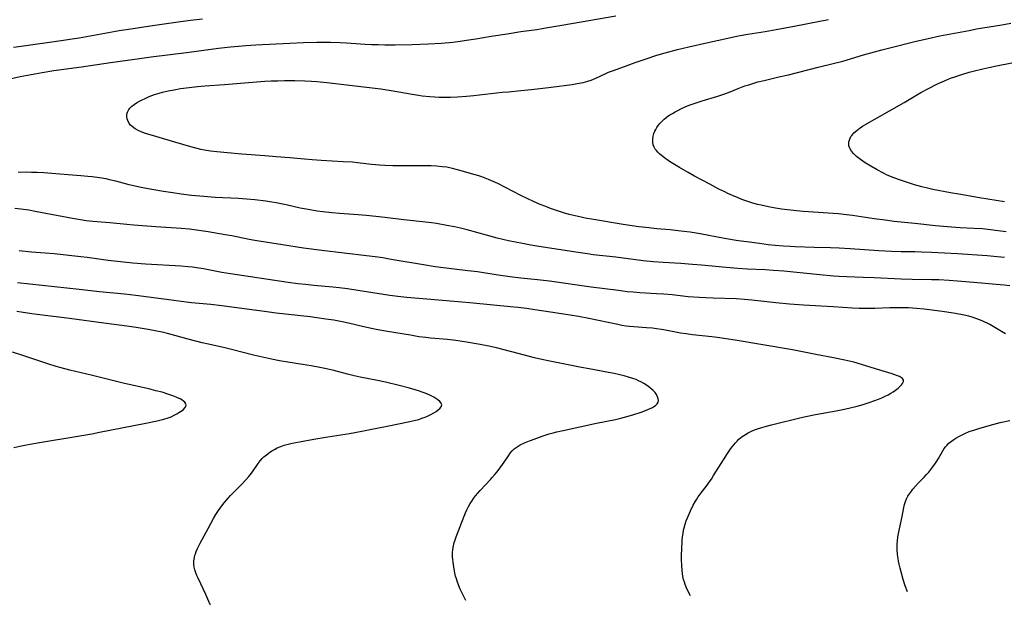
# Model space of a CAD drawing. Units: inches. Extents: x 2107057 to 2112579, y 234223 to 239534.
# Drawn here: x 2109472 to 2109689, y 234267 to 234396 of the extents above; entities that cross this region are included whole.
import ezdxf

# ---------------------------------------------------------------- set-up
doc = ezdxf.new("R2010")
doc.units = ezdxf.units.IN
doc.header["$MEASUREMENT"] = 0
doc.layers.add('c_04_T13S_R20E', color=57, linetype='Continuous')

msp = doc.modelspace()

# ---------------------------------------------------------------- linework, layer by layer
at = {"layer": 'c_04_T13S_R20E'}
for points in [[(2109468.62, 234382.98, 892), (2109471.91, 234383.66, 892), (2109476.76, 234384.58, 892), (2109479.29, 234385, 892), (2109485.44, 234385.83, 892), (2109491.8, 234386.75, 892), (2109497.74, 234387.6, 892), (2109500.81, 234388.01, 892), (2109508.63, 234388.97, 892), (2109515.66, 234389.92, 892), (2109518.31, 234390.23, 892), (2109520.08, 234390.4, 892), (2109521.74, 234390.53, 892), (2109523.9, 234390.66, 892), (2109531.41, 234391.07, 892), (2109534.41, 234391.19, 892), (2109537.41, 234391.24, 892), (2109540.41, 234391.25, 892), (2109542.52, 234391.19, 892), (2109543.93, 234391.11, 892), (2109548.05, 234390.85, 892), (2109549.42, 234390.78, 892), (2109550.89, 234390.73, 892), (2109552.41, 234390.71, 892), (2109554.68, 234390.7, 892), (2109558.41, 234390.77, 892), (2109562.03, 234390.9, 892), (2109564.94, 234391.08, 892), (2109567.4, 234391.3, 892), (2109569, 234391.49, 892), (2109570.4, 234391.68, 892), (2109572.5, 234392.02, 892), (2109575.9, 234392.59, 892), (2109579.39, 234393.11, 892), (2109582.44, 234393.61, 892), (2109585.93, 234394.1, 892), (2109587.53, 234394.35, 892), (2109591.46, 234395.03, 892), (2109595.71, 234395.73, 892), (2109603.4, 234397.09, 892)], [(2109470.4, 234390.14, 890), (2109472.09, 234390.4, 890), (2109480.96, 234391.62, 890), (2109483.39, 234391.98, 890), (2109484.9, 234392.24, 890), (2109490.56, 234393.28, 890), (2109493.75, 234393.82, 890), (2109496.32, 234394.23, 890), (2109501.64, 234394.99, 890), (2109506.8, 234395.75, 890), (2109509.47, 234396.1, 890), (2109512.13, 234396.43, 890)], [(2109689.18, 234343.76, 894), (2109687.62, 234343.91, 894), (2109685.37, 234344.09, 894), (2109678.85, 234344.55, 894), (2109675.96, 234344.72, 894), (2109673.11, 234344.85, 894), (2109670.92, 234344.93, 894), (2109669.41, 234344.96, 894), (2109666.41, 234344.98, 894), (2109664.24, 234345.05, 894), (2109661.44, 234345.21, 894), (2109655.14, 234345.66, 894), (2109652.7, 234345.8, 894), (2109650.79, 234345.88, 894), (2109647.19, 234345.96, 894), (2109642.97, 234346.08, 894), (2109641.89, 234346.13, 894), (2109640.42, 234346.23, 894), (2109638.6, 234346.38, 894), (2109637.04, 234346.55, 894), (2109635.12, 234346.79, 894), (2109632.3, 234347.17, 894), (2109630.42, 234347.45, 894), (2109627.42, 234347.96, 894), (2109622.02, 234348.98, 894), (2109619.78, 234349.33, 894), (2109618.4, 234349.51, 894), (2109617.18, 234349.65, 894), (2109615.41, 234349.82, 894), (2109612.42, 234350.07, 894), (2109610.65, 234350.25, 894), (2109608.49, 234350.52, 894), (2109604.99, 234351.05, 894), (2109598.45, 234352.11, 894), (2109596.65, 234352.43, 894), (2109595.75, 234352.61, 894), (2109594.43, 234352.91, 894), (2109593.1, 234353.25, 894), (2109591.85, 234353.62, 894), (2109590.54, 234354.04, 894), (2109589, 234354.58, 894), (2109587.91, 234354.98, 894), (2109586.69, 234355.46, 894), (2109585.24, 234356.07, 894), (2109584, 234356.65, 894), (2109582.42, 234357.43, 894), (2109577.34, 234360.04, 894), (2109576.35, 234360.51, 894), (2109575.28, 234360.97, 894), (2109573.85, 234361.52, 894), (2109573.14, 234361.75, 894), (2109572.36, 234361.99, 894), (2109568.45, 234363.12, 894), (2109567.35, 234363.4, 894), (2109566.71, 234363.53, 894), (2109566.07, 234363.64, 894), (2109565.06, 234363.77, 894), (2109563.8, 234363.88, 894), (2109562.63, 234363.94, 894), (2109560.86, 234363.99, 894), (2109559.62, 234364, 894), (2109555.42, 234363.98, 894), (2109554.15, 234363.99, 894), (2109552.43, 234364.04, 894), (2109551.23, 234364.12, 894), (2109549.43, 234364.29, 894), (2109546.39, 234364.64, 894), (2109545.26, 234364.75, 894), (2109543.18, 234364.89, 894), (2109538.37, 234365.15, 894), (2109536.38, 234365.29, 894), (2109534.64, 234365.43, 894), (2109531.4, 234365.74, 894), (2109528.41, 234365.98, 894), (2109525.93, 234366.2, 894), (2109520.82, 234366.57, 894), (2109517.68, 234366.83, 894), (2109515.28, 234367.06, 894), (2109513.93, 234367.23, 894), (2109512.57, 234367.44, 894), (2109511.77, 234367.59, 894), (2109510.97, 234367.76, 894), (2109509.56, 234368.13, 894), (2109506, 234369.22, 894), (2109501.81, 234370.42, 894), (2109500.07, 234370.95, 894), (2109499.35, 234371.19, 894), (2109498.42, 234371.56, 894), (2109498.07, 234371.73, 894), (2109497.31, 234372.15, 894), (2109496.64, 234372.63, 894), (2109496.28, 234372.97, 894), (2109495.98, 234373.34, 894), (2109495.63, 234373.96, 894), (2109495.5, 234374.37, 894), (2109495.44, 234374.88, 894), (2109495.47, 234375.36, 894), (2109495.59, 234375.84, 894), (2109495.86, 234376.39, 894), (2109496.15, 234376.78, 894), (2109496.55, 234377.17, 894), (2109497.02, 234377.53, 894), (2109497.54, 234377.87, 894), (2109498.23, 234378.25, 894), (2109498.85, 234378.56, 894), (2109499.49, 234378.87, 894), (2109500.4, 234379.26, 894), (2109501.53, 234379.69, 894), (2109502.54, 234380, 894), (2109503.29, 234380.2, 894), (2109504.55, 234380.49, 894), (2109505.89, 234380.76, 894), (2109507.3, 234381.01, 894), (2109509.21, 234381.29, 894), (2109511.07, 234381.51, 894), (2109512.65, 234381.65, 894), (2109517.02, 234381.94, 894), (2109523.16, 234382.44, 894), (2109525.93, 234382.63, 894), (2109527.31, 234382.71, 894), (2109528.78, 234382.76, 894), (2109530.28, 234382.79, 894), (2109532.55, 234382.8, 894), (2109534.74, 234382.75, 894), (2109536.18, 234382.66, 894), (2109537.4, 234382.56, 894), (2109539.57, 234382.33, 894), (2109551.53, 234380.94, 894), (2109552.39, 234380.82, 894), (2109553.77, 234380.6, 894), (2109558.43, 234379.77, 894), (2109559.81, 234379.56, 894), (2109560.64, 234379.45, 894), (2109562.35, 234379.26, 894), (2109563.33, 234379.19, 894), (2109564.42, 234379.14, 894), (2109565.55, 234379.12, 894), (2109566.87, 234379.14, 894), (2109568.41, 234379.2, 894), (2109570.41, 234379.35, 894), (2109572.04, 234379.5, 894), (2109578.33, 234380.2, 894), (2109579.72, 234380.34, 894), (2109582.41, 234380.58, 894), (2109584.77, 234380.84, 894), (2109589.09, 234381.36, 894), (2109593.76, 234381.96, 894), (2109594.88, 234382.13, 894), (2109596.18, 234382.38, 894), (2109596.71, 234382.51, 894), (2109597.24, 234382.66, 894), (2109597.93, 234382.89, 894), (2109598.99, 234383.34, 894), (2109601.17, 234384.33, 894), (2109601.81, 234384.61, 894), (2109602.85, 234385.02, 894), (2109605.88, 234386.14, 894), (2109607.64, 234386.78, 894), (2109610.08, 234387.61, 894), (2109612.42, 234388.38, 894), (2109614.3, 234388.94, 894), (2109617, 234389.66, 894), (2109619.52, 234390.27, 894), (2109623.38, 234391.15, 894), (2109628.09, 234392.17, 894), (2109630.43, 234392.65, 894), (2109632.52, 234393.02, 894), (2109636.4, 234393.65, 894), (2109638.78, 234394.06, 894), (2109642.77, 234394.8, 894), (2109648.41, 234395.88, 894), (2109650.34, 234396.29, 894)], [(2109689.61, 234349.43, 896), (2109684.34, 234350.03, 896), (2109682.47, 234350.17, 896), (2109679.4, 234350.32, 896), (2109677.51, 234350.44, 896), (2109673.98, 234350.76, 896), (2109669.42, 234351.21, 896), (2109664.88, 234351.71, 896), (2109662.84, 234351.96, 896), (2109660.41, 234352.29, 896), (2109655.66, 234352.98, 896), (2109654.29, 234353.15, 896), (2109652.59, 234353.34, 896), (2109651.4, 234353.44, 896), (2109645.94, 234353.78, 896), (2109644.73, 234353.87, 896), (2109643.27, 234354.02, 896), (2109641.31, 234354.23, 896), (2109639.98, 234354.4, 896), (2109638.68, 234354.6, 896), (2109637.13, 234354.89, 896), (2109635.46, 234355.26, 896), (2109634.71, 234355.45, 896), (2109633.42, 234355.81, 896), (2109632.55, 234356.09, 896), (2109631.2, 234356.57, 896), (2109630.4, 234356.89, 896), (2109629.14, 234357.42, 896), (2109628.12, 234357.87, 896), (2109627.44, 234358.2, 896), (2109626.14, 234358.85, 896), (2109624.18, 234359.92, 896), (2109620.78, 234361.69, 896), (2109619.39, 234362.47, 896), (2109617.45, 234363.6, 896), (2109615.97, 234364.5, 896), (2109615.25, 234364.96, 896), (2109614.18, 234365.71, 896), (2109613.45, 234366.27, 896), (2109613.04, 234366.62, 896), (2109612.66, 234366.98, 896), (2109612.35, 234367.32, 896), (2109612.08, 234367.67, 896), (2109611.83, 234368.11, 896), (2109611.65, 234368.57, 896), (2109611.54, 234369.14, 896), (2109611.54, 234369.84, 896), (2109611.65, 234370.51, 896), (2109611.82, 234371.08, 896), (2109612.04, 234371.62, 896), (2109612.25, 234372.02, 896), (2109612.48, 234372.41, 896), (2109612.78, 234372.86, 896), (2109613.11, 234373.29, 896), (2109613.52, 234373.74, 896), (2109614.05, 234374.24, 896), (2109614.62, 234374.7, 896), (2109615.34, 234375.2, 896), (2109615.9, 234375.55, 896), (2109616.48, 234375.88, 896), (2109617.11, 234376.22, 896), (2109617.75, 234376.53, 896), (2109618.89, 234377.05, 896), (2109619.79, 234377.4, 896), (2109620.69, 234377.73, 896), (2109622.44, 234378.31, 896), (2109625.91, 234379.37, 896), (2109627.26, 234379.82, 896), (2109628.63, 234380.33, 896), (2109630.42, 234381.04, 896), (2109631.9, 234381.6, 896), (2109632.73, 234381.88, 896), (2109634.12, 234382.32, 896), (2109634.78, 234382.5, 896), (2109636.12, 234382.83, 896), (2109639.38, 234383.58, 896), (2109641.52, 234384.09, 896), (2109648.04, 234385.72, 896), (2109651.38, 234386.54, 896), (2109653.49, 234387.11, 896), (2109658.09, 234388.44, 896), (2109662.15, 234389.55, 896), (2109663.92, 234390.02, 896), (2109669.42, 234391.42, 896), (2109672.38, 234392.1, 896), (2109674.94, 234392.63, 896), (2109681.42, 234393.88, 896), (2109683.04, 234394.18, 896), (2109684.43, 234394.42, 896), (2109688.6, 234395.07, 896), (2109690.6, 234395.43, 896)], [(2109689.24, 234356.06, 898), (2109683.67, 234356.93, 898), (2109679.11, 234357.69, 898), (2109677.28, 234358.02, 898), (2109673.4, 234358.77, 898), (2109672.18, 234359.03, 898), (2109670.93, 234359.33, 898), (2109669.33, 234359.79, 898), (2109667.57, 234360.35, 898), (2109665.8, 234360.95, 898), (2109664.6, 234361.4, 898), (2109663.34, 234361.92, 898), (2109662.46, 234362.34, 898), (2109661.09, 234363.06, 898), (2109659.69, 234363.88, 898), (2109658.46, 234364.66, 898), (2109657.45, 234365.37, 898), (2109656.57, 234366.04, 898), (2109656.23, 234366.35, 898), (2109655.91, 234366.65, 898), (2109655.45, 234367.18, 898), (2109655.1, 234367.73, 898), (2109654.96, 234368.04, 898), (2109654.86, 234368.41, 898), (2109654.82, 234368.82, 898), (2109654.85, 234369.25, 898), (2109654.96, 234369.67, 898), (2109655.11, 234370.06, 898), (2109655.31, 234370.43, 898), (2109655.48, 234370.7, 898), (2109655.98, 234371.27, 898), (2109656.58, 234371.8, 898), (2109656.96, 234372.09, 898), (2109657.36, 234372.37, 898), (2109657.87, 234372.69, 898), (2109667.04, 234377.97, 898), (2109670.77, 234380.14, 898), (2109672.42, 234381.05, 898), (2109674.27, 234381.99, 898), (2109675.42, 234382.53, 898), (2109676.61, 234383.04, 898), (2109677.29, 234383.3, 898), (2109678.43, 234383.71, 898), (2109679.76, 234384.15, 898), (2109681.41, 234384.63, 898), (2109682.62, 234384.96, 898), (2109684.41, 234385.4, 898), (2109685.75, 234385.69, 898), (2109687.41, 234386.02, 898), (2109690.82, 234386.67, 898)], [(2109690.4, 234337.46, 892), (2109689.12, 234337.62, 892), (2109687.4, 234337.8, 892), (2109684.16, 234338.04, 892), (2109678.82, 234338.54, 892), (2109676.99, 234338.68, 892), (2109674.7, 234338.79, 892), (2109673.11, 234338.82, 892), (2109668.79, 234338.86, 892), (2109666.41, 234338.93, 892), (2109660.41, 234339.24, 892), (2109658.01, 234339.34, 892), (2109654.41, 234339.47, 892), (2109652.74, 234339.55, 892), (2109651.42, 234339.63, 892), (2109648.41, 234339.89, 892), (2109640.46, 234340.69, 892), (2109638.21, 234340.9, 892), (2109636.4, 234341.02, 892), (2109632.49, 234341.18, 892), (2109630.34, 234341.31, 892), (2109627.74, 234341.52, 892), (2109622.31, 234342.05, 892), (2109620.29, 234342.22, 892), (2109617.75, 234342.4, 892), (2109613.83, 234342.63, 892), (2109611.73, 234342.79, 892), (2109609.41, 234343.03, 892), (2109603.4, 234343.79, 892), (2109598.39, 234344.35, 892), (2109597.14, 234344.51, 892), (2109595.06, 234344.81, 892), (2109586.43, 234346.15, 892), (2109584.63, 234346.45, 892), (2109582.78, 234346.8, 892), (2109579.68, 234347.45, 892), (2109577.22, 234348.03, 892), (2109574.85, 234348.64, 892), (2109570.54, 234349.84, 892), (2109569.07, 234350.2, 892), (2109567.75, 234350.49, 892), (2109566.09, 234350.83, 892), (2109563.8, 234351.23, 892), (2109562.69, 234351.4, 892), (2109561.4, 234351.57, 892), (2109556.57, 234352.08, 892), (2109552.4, 234352.59, 892), (2109550.42, 234352.8, 892), (2109548.24, 234353.02, 892), (2109546.49, 234353.16, 892), (2109542.36, 234353.43, 892), (2109540.71, 234353.56, 892), (2109538.69, 234353.78, 892), (2109537.43, 234353.95, 892), (2109535.47, 234354.3, 892), (2109533.74, 234354.65, 892), (2109530.64, 234355.34, 892), (2109528.39, 234355.78, 892), (2109527.48, 234355.93, 892), (2109526.1, 234356.14, 892), (2109523.68, 234356.45, 892), (2109521.86, 234356.64, 892), (2109520.11, 234356.77, 892), (2109514.96, 234357.01, 892), (2109512.44, 234357.18, 892), (2109509.74, 234357.45, 892), (2109507.42, 234357.73, 892), (2109505.59, 234358, 892), (2109503.56, 234358.32, 892), (2109501.41, 234358.69, 892), (2109499.34, 234359.07, 892), (2109497.59, 234359.43, 892), (2109495.96, 234359.81, 892), (2109493.02, 234360.58, 892), (2109491.62, 234360.91, 892), (2109490.88, 234361.07, 892), (2109489.39, 234361.33, 892), (2109487.8, 234361.54, 892), (2109486.85, 234361.65, 892), (2109485.26, 234361.79, 892), (2109480.62, 234362.1, 892), (2109477.12, 234362.39, 892), (2109475.62, 234362.48, 892), (2109474.41, 234362.53, 892), (2109473.22, 234362.55, 892), (2109471.41, 234362.53, 892)], [(2109689.43, 234326.9, 890), (2109688.58, 234327.38, 890), (2109685.97, 234328.92, 890), (2109685.42, 234329.22, 890), (2109684.86, 234329.49, 890), (2109684.28, 234329.75, 890), (2109683.68, 234330, 890), (2109683.07, 234330.23, 890), (2109682.04, 234330.56, 890), (2109681.36, 234330.75, 890), (2109680.28, 234331, 890), (2109678.42, 234331.35, 890), (2109675.99, 234331.73, 890), (2109673.22, 234332.13, 890), (2109671.46, 234332.34, 890), (2109669.77, 234332.5, 890), (2109668, 234332.61, 890), (2109667.01, 234332.65, 890), (2109665.81, 234332.66, 890), (2109663.9, 234332.61, 890), (2109660.58, 234332.49, 890), (2109658.53, 234332.48, 890), (2109657.15, 234332.51, 890), (2109655.62, 234332.57, 890), (2109651.41, 234332.82, 890), (2109644.86, 234333.24, 890), (2109641.75, 234333.47, 890), (2109638.73, 234333.76, 890), (2109633.4, 234334.35, 890), (2109631.84, 234334.48, 890), (2109629.96, 234334.59, 890), (2109624.86, 234334.73, 890), (2109623.25, 234334.8, 890), (2109621.79, 234334.88, 890), (2109619.36, 234335.08, 890), (2109615.8, 234335.46, 890), (2109614, 234335.63, 890), (2109612.41, 234335.75, 890), (2109608.67, 234335.95, 890), (2109607.2, 234336.06, 890), (2109605.91, 234336.19, 890), (2109604, 234336.42, 890), (2109597.93, 234337.21, 890), (2109588.79, 234338.49, 890), (2109586.11, 234338.82, 890), (2109582.42, 234339.21, 890), (2109580.6, 234339.42, 890), (2109577.97, 234339.77, 890), (2109574.15, 234340.36, 890), (2109572.85, 234340.54, 890), (2109570.73, 234340.8, 890), (2109566.51, 234341.29, 890), (2109564.72, 234341.52, 890), (2109563.06, 234341.76, 890), (2109561.41, 234342.02, 890), (2109553.79, 234343.33, 890), (2109551.92, 234343.64, 890), (2109550.3, 234343.88, 890), (2109548.35, 234344.13, 890), (2109538.49, 234345.27, 890), (2109534.41, 234345.82, 890), (2109529.78, 234346.53, 890), (2109523.66, 234347.51, 890), (2109522.43, 234347.73, 890), (2109518.65, 234348.49, 890), (2109517.15, 234348.77, 890), (2109513.4, 234349.42, 890), (2109511.36, 234349.73, 890), (2109509.27, 234349.97, 890), (2109507.41, 234350.14, 890), (2109501.82, 234350.53, 890), (2109498.91, 234350.71, 890), (2109496.97, 234350.85, 890), (2109495.42, 234350.99, 890), (2109491.71, 234351.38, 890), (2109487.91, 234351.71, 890), (2109486.43, 234351.86, 890), (2109485.19, 234352.03, 890), (2109483.43, 234352.33, 890), (2109475.18, 234353.91, 890), (2109473.82, 234354.15, 890), (2109472.03, 234354.42, 890), (2109470.68, 234354.57, 890)], [(2109619.86, 234269.02, 888), (2109619.33, 234270.14, 888), (2109619.01, 234270.84, 888), (2109618.73, 234271.56, 888), (2109618.54, 234272.08, 888), (2109618.37, 234272.69, 888), (2109618.22, 234273.34, 888), (2109618.11, 234274, 888), (2109618.02, 234274.67, 888), (2109617.94, 234275.73, 888), (2109617.91, 234277.1, 888), (2109617.93, 234278.17, 888), (2109617.96, 234279.29, 888), (2109618.08, 234281.3, 888), (2109618.14, 234282.08, 888), (2109618.23, 234282.84, 888), (2109618.36, 234283.6, 888), (2109618.45, 234284.03, 888), (2109618.7, 234284.87, 888), (2109618.96, 234285.58, 888), (2109619.24, 234286.28, 888), (2109619.9, 234287.81, 888), (2109620.49, 234289.05, 888), (2109620.99, 234289.96, 888), (2109621.25, 234290.39, 888), (2109621.6, 234290.92, 888), (2109622.02, 234291.5, 888), (2109623.57, 234293.47, 888), (2109624.03, 234294.11, 888), (2109624.52, 234294.83, 888), (2109624.99, 234295.58, 888), (2109627.19, 234299.05, 888), (2109628.05, 234300.44, 888), (2109628.76, 234301.54, 888), (2109629.06, 234301.94, 888), (2109629.42, 234302.4, 888), (2109629.8, 234302.83, 888), (2109630.18, 234303.23, 888), (2109630.58, 234303.62, 888), (2109631.28, 234304.2, 888), (2109632, 234304.7, 888), (2109632.59, 234305.03, 888), (2109633.2, 234305.32, 888), (2109634, 234305.66, 888), (2109634.7, 234305.92, 888), (2109635.41, 234306.16, 888), (2109636.39, 234306.46, 888), (2109637.75, 234306.82, 888), (2109638.68, 234307.05, 888), (2109643.41, 234308.17, 888), (2109645.01, 234308.53, 888), (2109647.51, 234309.05, 888), (2109652.05, 234309.9, 888), (2109653.53, 234310.21, 888), (2109655.11, 234310.56, 888), (2109656.67, 234310.94, 888), (2109657.98, 234311.29, 888), (2109659.31, 234311.7, 888), (2109660.61, 234312.15, 888), (2109661.37, 234312.45, 888), (2109662.15, 234312.78, 888), (2109662.87, 234313.11, 888), (2109663.56, 234313.45, 888), (2109664.12, 234313.76, 888), (2109664.65, 234314.08, 888), (2109665.15, 234314.42, 888), (2109665.7, 234314.86, 888), (2109666.19, 234315.3, 888), (2109666.49, 234315.64, 888), (2109666.72, 234315.96, 888), (2109666.88, 234316.33, 888), (2109666.89, 234316.67, 888), (2109666.67, 234317.03, 888), (2109666.26, 234317.34, 888), (2109666.01, 234317.47, 888), (2109665.61, 234317.65, 888), (2109665.02, 234317.86, 888), (2109664.38, 234318.07, 888), (2109660.72, 234319.15, 888), (2109657.66, 234320.13, 888), (2109655.91, 234320.62, 888), (2109653.96, 234321.08, 888), (2109651.47, 234321.6, 888), (2109647.56, 234322.33, 888), (2109642.4, 234323.33, 888), (2109629.76, 234325.46, 888), (2109625.79, 234326.06, 888), (2109624.59, 234326.22, 888), (2109620.34, 234326.67, 888), (2109618.91, 234326.86, 888), (2109617.67, 234327.07, 888), (2109614.75, 234327.65, 888), (2109613.5, 234327.87, 888), (2109612.38, 234328.02, 888), (2109611.5, 234328.12, 888), (2109610.2, 234328.23, 888), (2109607.39, 234328.41, 888), (2109606.45, 234328.5, 888), (2109605.66, 234328.6, 888), (2109604.75, 234328.75, 888), (2109603.85, 234328.92, 888), (2109599.59, 234329.86, 888), (2109597.41, 234330.29, 888), (2109595.13, 234330.71, 888), (2109593.31, 234331.01, 888), (2109589.01, 234331.64, 888), (2109585.49, 234332.19, 888), (2109583.66, 234332.45, 888), (2109581.87, 234332.68, 888), (2109580.14, 234332.87, 888), (2109571.87, 234333.69, 888), (2109568.6, 234333.98, 888), (2109560.81, 234334.58, 888), (2109557.25, 234334.9, 888), (2109555.29, 234335.12, 888), (2109553.47, 234335.36, 888), (2109548.35, 234336.18, 888), (2109546.41, 234336.47, 888), (2109544.12, 234336.79, 888), (2109542.3, 234337.01, 888), (2109540.91, 234337.16, 888), (2109536.75, 234337.54, 888), (2109534.88, 234337.74, 888), (2109533.19, 234337.93, 888), (2109531.02, 234338.22, 888), (2109518.31, 234340.13, 888), (2109516.44, 234340.45, 888), (2109513.47, 234341.02, 888), (2109512.36, 234341.21, 888), (2109510.79, 234341.45, 888), (2109509.91, 234341.57, 888), (2109509, 234341.67, 888), (2109507.4, 234341.81, 888), (2109499.53, 234342.3, 888), (2109496.73, 234342.52, 888), (2109494.71, 234342.71, 888), (2109491.32, 234343.1, 888), (2109486.71, 234343.74, 888), (2109485.27, 234343.91, 888), (2109479.38, 234344.53, 888), (2109477.41, 234344.7, 888), (2109474.42, 234344.92, 888), (2109471.64, 234345.19, 888)], [(2109570.3, 234268.06, 886), (2109569.71, 234269.19, 886), (2109569.06, 234270.54, 886), (2109568.65, 234271.5, 886), (2109568.36, 234272.27, 886), (2109568.19, 234272.77, 886), (2109568.01, 234273.42, 886), (2109567.86, 234274.08, 886), (2109567.6, 234275.45, 886), (2109567.45, 234276.45, 886), (2109567.39, 234277.1, 886), (2109567.35, 234277.74, 886), (2109567.35, 234278.15, 886), (2109567.37, 234278.51, 886), (2109567.43, 234279.29, 886), (2109567.56, 234280.06, 886), (2109567.73, 234280.82, 886), (2109567.83, 234281.19, 886), (2109568.14, 234282.09, 886), (2109569.04, 234284.34, 886), (2109569.93, 234286.67, 886), (2109570.23, 234287.39, 886), (2109570.53, 234288.05, 886), (2109570.87, 234288.74, 886), (2109571.24, 234289.4, 886), (2109571.59, 234289.96, 886), (2109572.01, 234290.56, 886), (2109572.45, 234291.15, 886), (2109572.95, 234291.75, 886), (2109573.46, 234292.34, 886), (2109575.7, 234294.7, 886), (2109576.1, 234295.14, 886), (2109576.69, 234295.83, 886), (2109577.17, 234296.43, 886), (2109577.99, 234297.53, 886), (2109578.74, 234298.59, 886), (2109579.68, 234299.96, 886), (2109580.1, 234300.53, 886), (2109580.54, 234301.06, 886), (2109580.97, 234301.48, 886), (2109581.59, 234301.95, 886), (2109582.26, 234302.35, 886), (2109583.22, 234302.82, 886), (2109584.35, 234303.29, 886), (2109585.36, 234303.67, 886), (2109587.15, 234304.3, 886), (2109588.68, 234304.79, 886), (2109589.58, 234305.05, 886), (2109590.36, 234305.24, 886), (2109591.77, 234305.57, 886), (2109599.13, 234307.15, 886), (2109603.34, 234308.01, 886), (2109604.49, 234308.27, 886), (2109605.31, 234308.48, 886), (2109607.14, 234308.99, 886), (2109609.01, 234309.6, 886), (2109609.61, 234309.82, 886), (2109610.49, 234310.16, 886), (2109611.01, 234310.39, 886), (2109611.48, 234310.63, 886), (2109611.97, 234310.93, 886), (2109612.22, 234311.12, 886), (2109612.52, 234311.44, 886), (2109612.72, 234311.79, 886), (2109612.79, 234312.16, 886), (2109612.76, 234312.56, 886), (2109612.62, 234313.01, 886), (2109612.38, 234313.46, 886), (2109612.06, 234313.91, 886), (2109611.64, 234314.36, 886), (2109611.18, 234314.78, 886), (2109610.67, 234315.18, 886), (2109610.14, 234315.55, 886), (2109609.58, 234315.9, 886), (2109608.93, 234316.27, 886), (2109608.41, 234316.53, 886), (2109607.87, 234316.77, 886), (2109607.34, 234316.98, 886), (2109606.23, 234317.34, 886), (2109605.26, 234317.61, 886), (2109604.28, 234317.85, 886), (2109603.04, 234318.12, 886), (2109601.75, 234318.38, 886), (2109597.49, 234319.13, 886), (2109595.82, 234319.44, 886), (2109591.4, 234320.37, 886), (2109588.43, 234320.94, 886), (2109587.03, 234321.23, 886), (2109585.46, 234321.6, 886), (2109581.86, 234322.57, 886), (2109577.08, 234323.77, 886), (2109575.36, 234324.15, 886), (2109573.41, 234324.52, 886), (2109570.41, 234325.04, 886), (2109568.09, 234325.39, 886), (2109566.21, 234325.6, 886), (2109562.5, 234325.94, 886), (2109561.43, 234326.06, 886), (2109559.94, 234326.26, 886), (2109558.03, 234326.56, 886), (2109552.99, 234327.41, 886), (2109550.82, 234327.8, 886), (2109549.42, 234328.08, 886), (2109547.77, 234328.43, 886), (2109544.37, 234329.23, 886), (2109543.38, 234329.45, 886), (2109541.13, 234329.87, 886), (2109539.38, 234330.16, 886), (2109537.41, 234330.44, 886), (2109535.89, 234330.63, 886), (2109528.42, 234331.46, 886), (2109525.84, 234331.8, 886), (2109522.41, 234332.28, 886), (2109516.41, 234333.06, 886), (2109513.98, 234333.34, 886), (2109509.73, 234333.76, 886), (2109507.42, 234334.02, 886), (2109505.32, 234334.29, 886), (2109500.25, 234335, 886), (2109497.44, 234335.36, 886), (2109494.92, 234335.63, 886), (2109489.42, 234336.15, 886), (2109484.89, 234336.66, 886), (2109471.3, 234338.11, 886)], [(2109513.94, 234266.96, 884), (2109513.77, 234267.31, 884), (2109512.91, 234269.33, 884), (2109511.16, 234272.98, 884), (2109510.9, 234273.56, 884), (2109510.66, 234274.14, 884), (2109510.45, 234274.77, 884), (2109510.32, 234275.35, 884), (2109510.25, 234276.02, 884), (2109510.26, 234276.78, 884), (2109510.37, 234277.54, 884), (2109510.48, 234278.04, 884), (2109510.56, 234278.32, 884), (2109510.76, 234278.85, 884), (2109511.04, 234279.51, 884), (2109511.63, 234280.68, 884), (2109513.4, 234283.91, 884), (2109514.55, 234286.13, 884), (2109515.07, 234287.02, 884), (2109515.67, 234287.91, 884), (2109516.39, 234288.9, 884), (2109516.94, 234289.61, 884), (2109517.79, 234290.63, 884), (2109518.33, 234291.22, 884), (2109518.82, 234291.72, 884), (2109520.88, 234293.76, 884), (2109521.67, 234294.6, 884), (2109522.35, 234295.39, 884), (2109522.67, 234295.78, 884), (2109523.17, 234296.46, 884), (2109524.42, 234298.28, 884), (2109524.84, 234298.83, 884), (2109525.31, 234299.34, 884), (2109525.7, 234299.71, 884), (2109526.3, 234300.21, 884), (2109526.92, 234300.67, 884), (2109527.47, 234301.04, 884), (2109528.04, 234301.38, 884), (2109528.64, 234301.69, 884), (2109529.41, 234302.01, 884), (2109530.2, 234302.28, 884), (2109531.02, 234302.51, 884), (2109531.94, 234302.73, 884), (2109533.55, 234303.06, 884), (2109536.73, 234303.63, 884), (2109539.84, 234304.17, 884), (2109544.61, 234304.92, 884), (2109547.31, 234305.4, 884), (2109550.3, 234305.97, 884), (2109553.25, 234306.55, 884), (2109557.89, 234307.5, 884), (2109559.14, 234307.8, 884), (2109559.88, 234308.01, 884), (2109560.59, 234308.24, 884), (2109561.29, 234308.5, 884), (2109561.94, 234308.78, 884), (2109562.59, 234309.1, 884), (2109563.2, 234309.44, 884), (2109563.7, 234309.76, 884), (2109564.15, 234310.08, 884), (2109564.54, 234310.42, 884), (2109564.84, 234310.8, 884), (2109564.95, 234311.19, 884), (2109564.85, 234311.57, 884), (2109564.56, 234311.94, 884), (2109564.09, 234312.34, 884), (2109563.69, 234312.61, 884), (2109563.23, 234312.88, 884), (2109562.8, 234313.1, 884), (2109562.34, 234313.32, 884), (2109561.28, 234313.77, 884), (2109560.61, 234314.02, 884), (2109559.86, 234314.28, 884), (2109559.09, 234314.53, 884), (2109557.83, 234314.9, 884), (2109555.59, 234315.47, 884), (2109552.51, 234316.19, 884), (2109550.79, 234316.56, 884), (2109546.95, 234317.3, 884), (2109545.63, 234317.59, 884), (2109544.12, 234317.96, 884), (2109541.11, 234318.77, 884), (2109539.5, 234319.16, 884), (2109538.01, 234319.48, 884), (2109536.16, 234319.83, 884), (2109534.22, 234320.14, 884), (2109530.96, 234320.65, 884), (2109529.11, 234320.95, 884), (2109527.36, 234321.29, 884), (2109525.42, 234321.71, 884), (2109523.4, 234322.19, 884), (2109518.57, 234323.41, 884), (2109517.08, 234323.77, 884), (2109513.44, 234324.58, 884), (2109512.1, 234324.9, 884), (2109509.01, 234325.68, 884), (2109504.38, 234326.95, 884), (2109503.25, 234327.22, 884), (2109502.03, 234327.48, 884), (2109500.15, 234327.84, 884), (2109497.5, 234328.27, 884), (2109495.41, 234328.57, 884), (2109490.38, 234329.26, 884), (2109482.81, 234330.25, 884), (2109476.26, 234331.06, 884), (2109474.43, 234331.31, 884), (2109471.13, 234331.79, 884)], [(2109470.5, 234301.76, 882), (2109471.8, 234302.07, 882), (2109473.27, 234302.38, 882), (2109475.72, 234302.83, 882), (2109485.04, 234304.38, 882), (2109487.72, 234304.84, 882), (2109489.43, 234305.15, 882), (2109499.62, 234307.14, 882), (2109502.14, 234307.68, 882), (2109503.63, 234308.06, 882), (2109504.53, 234308.35, 882), (2109505.19, 234308.6, 882), (2109505.86, 234308.91, 882), (2109506.49, 234309.25, 882), (2109506.92, 234309.5, 882), (2109507.32, 234309.75, 882), (2109507.64, 234309.98, 882), (2109507.92, 234310.21, 882), (2109508.24, 234310.53, 882), (2109508.45, 234310.85, 882), (2109508.53, 234311.17, 882), (2109508.46, 234311.47, 882), (2109508.26, 234311.77, 882), (2109507.95, 234312.06, 882), (2109507.61, 234312.29, 882), (2109507.22, 234312.52, 882), (2109506.8, 234312.72, 882), (2109506.35, 234312.92, 882), (2109505.56, 234313.21, 882), (2109504.69, 234313.51, 882), (2109503.22, 234313.98, 882), (2109501.87, 234314.34, 882), (2109500.31, 234314.72, 882), (2109494.94, 234315.94, 882), (2109487.88, 234317.71, 882), (2109482.82, 234318.89, 882), (2109480.94, 234319.37, 882), (2109479.85, 234319.68, 882), (2109477.99, 234320.26, 882), (2109473.79, 234321.68, 882), (2109472.46, 234322.12, 882), (2109470.18, 234322.82, 882)], [(2109667.77, 234269.95, 890), (2109667.3, 234271.28, 890), (2109666.86, 234272.64, 890), (2109666.47, 234274.03, 890), (2109666.17, 234275.16, 890), (2109665.97, 234276.02, 890), (2109665.83, 234276.67, 890), (2109665.72, 234277.32, 890), (2109665.6, 234278.2, 890), (2109665.52, 234279.25, 890), (2109665.51, 234280.05, 890), (2109665.53, 234280.59, 890), (2109665.56, 234281.13, 890), (2109665.68, 234282.07, 890), (2109665.81, 234282.8, 890), (2109666.62, 234286.54, 890), (2109666.97, 234288.53, 890), (2109667.12, 234289.21, 890), (2109667.32, 234289.87, 890), (2109667.58, 234290.47, 890), (2109667.88, 234291.02, 890), (2109668.23, 234291.56, 890), (2109668.67, 234292.19, 890), (2109669, 234292.61, 890), (2109669.57, 234293.28, 890), (2109670.17, 234293.92, 890), (2109671.46, 234295.25, 890), (2109672.02, 234295.86, 890), (2109672.47, 234296.38, 890), (2109673.15, 234297.25, 890), (2109673.95, 234298.31, 890), (2109674.3, 234298.81, 890), (2109674.66, 234299.35, 890), (2109675.04, 234300.04, 890), (2109675.56, 234301.03, 890), (2109675.9, 234301.58, 890), (2109676.18, 234301.96, 890), (2109676.45, 234302.27, 890), (2109676.95, 234302.75, 890), (2109677.5, 234303.2, 890), (2109677.99, 234303.54, 890), (2109678.5, 234303.87, 890), (2109679.26, 234304.31, 890), (2109679.85, 234304.62, 890), (2109680.45, 234304.91, 890), (2109681.43, 234305.31, 890), (2109682.64, 234305.73, 890), (2109683.55, 234306.02, 890), (2109685.81, 234306.66, 890), (2109688.25, 234307.29, 890), (2109690.39, 234307.79, 890)]]:
    msp.add_polyline3d(points, dxfattribs=at)

doc.saveas('drawing.dxf')
